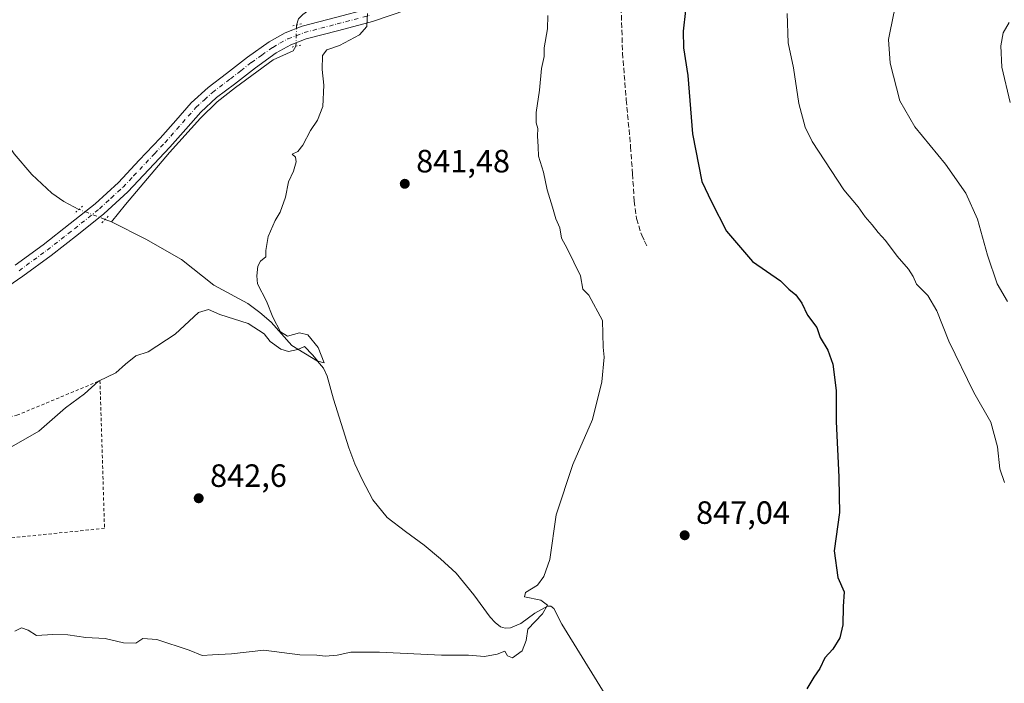
# Model space of a CAD drawing. Units: metres. Extents: x 627486 to 630930, y 4752750 to 4755127.
# Drawn here: x 629209 to 629515, y 4754667 to 4754874 of the extents above; entities that cross this region are included whole.
import ezdxf

# ---------------------------------------------------------------- set-up
doc = ezdxf.new("R2010")
doc.units = ezdxf.units.M
doc.header["$MEASUREMENT"] = 0
for name, pattern in [('DGN Style 2', [1.6480167562047852, 0.988810053722871, -0.6592067024819142]), ('DGN Style 3', [2.307223458686699, 1.648016756204785, -0.6592067024819142]), ('DGN Style 4', [2.6384748266838614, 1.318413404963828, -0.6592067024819142, 0.001648016756204785, -0.6592067024819142]), ('DGN Style 5', [1.1536117293433497, 0.4944050268614355, -0.6592067024819142])]:
    doc.linetypes.add(name, pattern=pattern)
for name, color, linetype, lineweight in [('Alambrada', 7, 'DGN Style 2', 0), ('Corriente natural lineal', 142, 'Continuous', 13), ('Corriente natural lineal oculto', 9, 'DGN Style 4', 13), ('Curva de nivel maestra', 30, 'Continuous', 30), ('Curva de nivel normal', 30, 'Continuous', 0), ('Pista no pavimentada Cxs', 111, 'Continuous', 0), ('Pista no pavimentada eje', 91, 'DGN Style 4', 0), ('Puente lineal', 2, 'DGN Style 5', 0), ('Punto de cota en terreno', 7, 'Continuous', 0), ('Rótulo de punto de cota en terreno', 7, 'Continuous', 0), ('Senda', 7, 'DGN Style 3', 0)]:
    doc.layers.add(name, color=color, linetype=linetype, lineweight=lineweight)
doc.styles.add('Style-Arial', font='txt')

# ---------------------------------------------------------------- blocks, each defined once
blk = doc.blocks.new('5PATER')
at = {"layer": 'Punto de cota en terreno', "linetype": 'Continuous', "lineweight": 0}
h = blk.add_hatch(color=51, dxfattribs=at)
edge = h.paths.add_edge_path()
edge.add_ellipse((0, 0), major_axis=(-0.1095731443231308, -0.1110710700762829), ratio=0.9994222409660322, start_angle=0, end_angle=360)

msp = doc.modelspace()

# ---------------------------------------------------------------- linework, layer by layer
at = {"layer": 'Alambrada', "color": 7, "linetype": 'DGN Style 2', "lineweight": 0}
msp.add_polyline3d([(629118.8400999998, 4754770.0601, 840.286699999997), (629127.4301000005, 4754770.050100001, 837.8173999999999), (629127.4301000005, 4754748.5701, 839.157800000001), (629188.3101000005, 4754746.4101, 839.3037000000041), (629208.3601000002, 4754750.710100001, 839.5239000000003), (629234.1501000002, 4754761.450099999, 843.3831999999967), (629235.5701000001, 4754715.610099999, 844.8046000000032), (629179.7100999998, 4754709.890100001, 845.4956999999995), (629102.3501000004, 4754698.440099999, 842.636599999998), (629062.9700999996, 4754697.110099999, 843.1603000000032)], dxfattribs=at)
at = {"layer": 'Corriente natural lineal', "color": 142, "linetype": 'Continuous', "lineweight": 13, "extrusion": (-0.08500850525441545, 0.03357733496514551, 0.9958142982559792), "elevation": 106997.435327943, "flags": 128}
msp.add_lwpolyline([(-4653494.856832152, -1156591.15210085), (-4653494.856832152, -1156593.302001299)], dxfattribs=at)
at = {"layer": 'Corriente natural lineal', "color": 142, "linetype": 'Continuous', "lineweight": 13}
for points in [[(629334.2279000003, 4754960.5856, 839.9370999999956), (629333.1601, 4754960.2301, 839.9263999999966), (629332.1101000002, 4754955.620100001, 840.1536999999954), (629330.7500999998, 4754934.2501, 840.8080999999949), (629330.4301000005, 4754921.9001, 840.7663000000031), (629329.5500999996, 4754915.8101, 840.573000000004), (629328.0000999998, 4754909.800100001, 840.4824999999984), (629325.7200999996, 4754903.300100001, 840.309500000003), (629322.4301000005, 4754897.190099999, 840.1781000000047), (629317.5100999996, 4754891.020099999, 840), (629311.8000999996, 4754885.670100001, 839.8043000000034), (629297.1501000002, 4754875.1501, 838.901199999993), (629295.8300999999, 4754873.7501, 838.8589999999967), (629295.2200999996, 4754871.880100001, 838.8450000000012), (629295.2199999997, 4754871.875, 838.8450000000012)], [(629227.6283999998, 4754814.630999999, 837.1491999999998), (629222.9200999998, 4754817.030099999, 837.140400000004), (629219.1901000004, 4754819.690099999, 837.0571000000054), (629212.9801000003, 4754825.460100001, 836.914300000004), (629207.4801000003, 4754831.850099999, 836.8007000000072), (629199.3501000004, 4754843.630100001, 836.4165000000066), (629189.6300999997, 4754854.450099999, 835.8171000000002), (629169.9101, 4754875.050100001, 834.7575999999973), (629164.9700999996, 4754881.220100001, 834.508600000001), (629160.1901000004, 4754887.530099999, 834.1187999999966), (629156.0000999998, 4754892.200099999, 833.8882000000012), (629151.2301000003, 4754896.2401, 833.6542000000045), (629142.7200999996, 4754900.860099999, 833.6059999999999), (629134.0800999999, 4754905.200099999, 833.2964999999967), (629126.4901000002, 4754909.8101, 833.1247000000003), (629119.1001000004, 4754914.800100001, 832.8209999999963), (629114.5800999999, 4754918.530099999, 832.7534000000014), (629110.8400999998, 4754922.9901, 832.508600000001), (629107.4001000002, 4754928.550100001, 832.2641000000004), (629100.0301000001, 4754941.130100001, 831.9651000000014), (629096.2500999998, 4754948.210100001, 831.8150000000023), (629091.3975999998, 4754958.749299999, 831.6815999999964)], [(629295.0302999998, 4754865.325400001, 838.9624999999943), (629294.1801000005, 4754863.8201, 838.9910999999993), (629287.9901000002, 4754861.040100001, 838.7127999999939), (629276.2901, 4754852.5101, 838.3095999999932), (629270.6001000004, 4754848.0001, 838.0736000000034), (629265.3400999998, 4754842.9901, 837.8769999999931), (629255.7600999996, 4754832.3201, 837.5767999999953), (629242.0500999996, 4754816.140100001, 837.4233999999997), (629237.7500999998, 4754810.7301, 837.6294000000053)], [(629394.8701, 4754657.800100001, 846.9953999999999), (629377.6501000002, 4754685.8301, 845.3368999999948), (629375.0900999998, 4754690.7601, 845.1190999999964), (629374.1501000002, 4754691.450099999, 845.0601000000024), (629373.1101000002, 4754691.470100001, 845.0008999999991), (629369.2701000003, 4754689.2301, 844.8225999999995), (629364.9200999998, 4754686.090100001, 844.5970999999992), (629361.7100999998, 4754684.720100001, 844.4305000000023), (629360.0201000003, 4754684.590100001, 844.3457999999956), (629358.5201000003, 4754685.0701, 844.247199999998), (629356.8501000004, 4754686.4001, 844.1098000000056), (629355.3800999997, 4754688.0101, 844.0013999999937), (629350.2301000003, 4754695.0101, 843.5957000000053), (629344.8201000001, 4754701.710100001, 843.167300000001), (629339.9200999998, 4754706.170100001, 842.9437999999938), (629334.8400999998, 4754710.4101, 842.6967000000004), (629329.0601000005, 4754714.590100001, 842.3708000000044), (629323.3800999997, 4754718.9901, 842.2268999999943), (629318.9301000005, 4754724.5001, 842.4107999999978), (629315.5701000001, 4754730.7601, 842.3018000000012), (629313.3000999996, 4754735.590100001, 842.0160000000034), (629311.4101, 4754740.550100001, 841.5659000000015), (629306.7401000002, 4754755.7601, 840.9198999999935), (629304.7600999996, 4754762.860099999, 840.5106999999989), (629303.5500999996, 4754765.3301, 840.4279999999999), (629301.6901000004, 4754767.470100001, 840.2406000000047), (629293.7500999998, 4754772.4001, 839.7195000000065), (629287.2901, 4754779.630100001, 839.7854999999981), (629283.8101000005, 4754782.640100001, 839.3123999999953), (629280.1201, 4754785.390100001, 839.2130000000034), (629269.5601000005, 4754791.1501, 839.016699999993), (629259.5100999996, 4754799.0801, 838.5524000000005), (629248.3800999997, 4754805.360099999, 838.2125999999989), (629237.7500999998, 4754810.7301, 837.6294000000053)]]:
    msp.add_polyline3d(points, dxfattribs=at)
at = {"layer": 'Corriente natural lineal oculto', "color": 9, "linetype": 'DGN Style 4', "lineweight": 13, "extrusion": (0.0005195145798065112, 0.01793708298873141, 0.9998389826159294), "elevation": 86454.16939582492, "flags": 128}
msp.add_lwpolyline([(-491373.0571431628, -4770314.237086449), (-491373.0571431628, -4770307.683584642)], dxfattribs=at)
at = {"layer": 'Corriente natural lineal oculto', "color": 9, "linetype": 'DGN Style 4', "lineweight": 13, "extrusion": (0.3471524323335188, 0.9219334773786904, 0.1718250622387706), "elevation": 4602204.53195281, "flags": 128}
msp.add_lwpolyline([(1086692.733526109, -801862.3628397175), (1086692.742994983, -801862.3638548146), (1086701.439964478, -801862.6508227515)], dxfattribs=at)
at = {"layer": 'Curva de nivel maestra', "color": 30, "linetype": 'Continuous', "lineweight": 30, "elevation": 850, "flags": 128}
msp.add_lwpolyline([(629416.0499999998, 4754876.340100001), (629415.3200000003, 4754869.9801), (629415.3799999999, 4754864.790100001), (629416.6900000004, 4754856.200099999), (629418.2199999997, 4754838.040100001), (629421.0999999996, 4754823.340100001), (629424.0999999996, 4754816.960100001), (629428.7599999999, 4754807.840100001), (629436.7999999998, 4754798.440099999), (629445.5199999996, 4754792.440099999), (629448.1399999997, 4754789.860099999), (629450.2400000002, 4754788.120100001), (629452.1600000003, 4754785.520099999), (629453.9299999997, 4754781.770099999), (629456.8200000003, 4754778.0101), (629457.8700000001, 4754774.870100001), (629460.2699999996, 4754770.9001), (629461.8200000003, 4754766.5801), (629462.7599999999, 4754758.440099999), (629462.8099999997, 4754748.790100001), (629463.6200000001, 4754731.520099999), (629463.7599999999, 4754725.5801), (629463.8399999999, 4754720.5101), (629462.2300000006, 4754708.620100001), (629463.3600000005, 4754700.390100001), (629465.2800000003, 4754695.840100001), (629465.0199999996, 4754691.340100001), (629464.9199999999, 4754685.6601), (629463.9299999997, 4754681.6601), (629461.75, 4754678.100099999), (629459.3399999999, 4754675.440099999), (629457.6900000004, 4754672.100099999), (629455.8399999999, 4754669.440099999), (629453.6900000004, 4754665.770099999)], dxfattribs=at)
at = {"layer": 'Curva de nivel normal', "color": 30, "linetype": 'Continuous', "lineweight": 0, "flags": 128}
for points, elevation in [([(629516.0300000003, 4754785.99), (629512.8499999996, 4754791.480000001), (629509.79, 4754800.42), (629506.6600000003, 4754811.619999999), (629503.0899999999, 4754819.720000001), (629496.75, 4754828.720000001), (629487.25, 4754840.26), (629482.5999999996, 4754848.380000001), (629479.5599999997, 4754860.07), (629479.0199999996, 4754867.359999999), (629480.6799999997, 4754875.58), (629483.6100000005, 4754883.33), (629485.1600000003, 4754888.42), (629486.9299999997, 4754890.220000001), (629491.0199999996, 4754891.5), (629495.54, 4754894.460000001), (629505.6299999999, 4754903.289999999), (629513.7800000003, 4754911.07), (629519.4100000003, 4754914.939999999)], 860), ([(629317.25, 4754875.480000001), (629317.0199999996, 4754871.460000001), (629314.7599999999, 4754868.880000001), (629308.54, 4754865.560000001), (629304.6399999997, 4754864.140000001), (629303.3099999997, 4754862.4), (629303.1699999999, 4754858.02), (629303.7300000006, 4754853.199999999), (629303.3399999999, 4754846.529999999), (629301.7300000006, 4754842.369999999), (629299.5, 4754839.17), (629297.1600000003, 4754834.560000001), (629295.5899999999, 4754832.600000001), (629293.8899999997, 4754831.789999999), (629294.9299999997, 4754830.880000001), (629295.0899999999, 4754829.430000001), (629294.2400000002, 4754826.52), (629292.6699999999, 4754823.210000001), (629291.7300000006, 4754818.439999999), (629290.1699999999, 4754813.77), (629288.5199999996, 4754811.16), (629286.4199999999, 4754806.24), (629285.6399999997, 4754801.869999999), (629285.6699999999, 4754799.859999999), (629284.04, 4754798.600000001), (629283.2199999997, 4754797.02), (629282.8399999999, 4754793.980000001), (629283.0999999996, 4754791.5), (629285.9299999997, 4754786.15), (629287.8200000003, 4754781.220000001), (629290.2400000002, 4754776.57), (629292.4100000003, 4754775.32), (629296.1500000004, 4754776.300000001), (629298.7599999999, 4754775.720000001), (629301.9600000001, 4754771.76), (629303.8099999997, 4754766.970000001), (629301.7800000003, 4754767.480000001), (629300.2100000001, 4754769.5), (629297.6299999999, 4754772.09), (629295.5800000001, 4754771.08), (629292.7300000006, 4754770.539999999), (629290.3499999996, 4754771.220000001), (629287, 4754773.609999999), (629285.1200000001, 4754776.029999999), (629280.1699999999, 4754779.220000001), (629271.4000000004, 4754782.01), (629267.8200000003, 4754783.57), (629264.8099999997, 4754782.58), (629257.4800000006, 4754775.9), (629249.0999999996, 4754770.359999999), (629245.3200000003, 4754769.140000001), (629242.0999999996, 4754766.619999999), (629239.04, 4754763.9), (629233.75, 4754761.34), (629229.3799999999, 4754757.390000001), (629223.4800000006, 4754753.02), (629215.1399999997, 4754745.789999999), (629204.4800000006, 4754739.720000001)], 840), ([(629373.2199999997, 4754874.850000001), (629373.1100000005, 4754870.74), (629372.1600000003, 4754864.82), (629372.1100000005, 4754862.08), (629371.2400000002, 4754858.34), (629370.7199999997, 4754851.640000001), (629369.6600000003, 4754844.699999999), (629369.5899999999, 4754841.51), (629370.1699999999, 4754839.699999999), (629370.0099999999, 4754837.439999999), (629370.2199999997, 4754834.100000001), (629370.3899999997, 4754831.16), (629371.9000000004, 4754826.17), (629373.0300000003, 4754820.66), (629374.6799999997, 4754815.310000001), (629375.7000000002, 4754811.66), (629376.9400000004, 4754808.9), (629377.4500000002, 4754805.74), (629379.2199999997, 4754802.51), (629383.4000000004, 4754794.02), (629384.1299999999, 4754789.880000001), (629385.9600000001, 4754788.029999999), (629390.2100000001, 4754780.17), (629390.4000000004, 4754771.9), (629390.7400000002, 4754768.77), (629390.0300000003, 4754761.100000001), (629387.1399999997, 4754749.439999999), (629381.04, 4754735.439999999), (629375.8899999997, 4754719.77), (629373.8799999999, 4754705.92), (629372, 4754700.699999999), (629370, 4754697.92), (629366.3300000001, 4754695.710000001), (629365.9699999997, 4754694.34), (629371.0599999997, 4754693.33), (629373.1200000001, 4754691.76), (629371.6100000005, 4754689.100000001), (629367.04, 4754684.279999999), (629366.4900000002, 4754680.74), (629365.3200000003, 4754677.539999999), (629362.2599999999, 4754675.449999999), (629360.6900000004, 4754676.02), (629359.8600000005, 4754677.480000001), (629357.54, 4754676.57), (629353.6100000005, 4754675.82), (629348.6600000003, 4754676.24), (629340.2300000006, 4754676.189999999), (629320.9800000006, 4754677.210000001), (629312.0999999996, 4754677.17), (629307.8099999997, 4754676.189999999), (629304.1399999997, 4754675.930000001), (629301.4800000006, 4754676.26), (629296.2800000003, 4754676.359999999), (629285.0999999996, 4754677.730000001), (629275.04, 4754676.66), (629269.0599999997, 4754676.34), (629265.9400000004, 4754676.09), (629261.8200000003, 4754677.77), (629251.7800000003, 4754681.07), (629247.4699999997, 4754681.42), (629245.29, 4754680), (629241.4500000002, 4754680.08), (629235.8099999997, 4754681.390000001), (629229.8099999997, 4754681.76), (629224.1399999997, 4754682.58), (629219.4800000006, 4754682.600000001), (629214.4800000006, 4754682.300000001), (629211.8099999997, 4754684.01), (629209.7400000002, 4754684.67), (629207.7000000002, 4754683.640000001)], 845), ([(629515.0999999996, 4754729.800000001), (629513.6600000003, 4754734.119999999), (629512.8899999997, 4754740.890000001), (629510.8700000001, 4754748.58), (629505.6100000005, 4754757.77), (629497.7699999996, 4754773.680000001), (629494.0700000003, 4754783.17), (629491.2800000003, 4754787.880000001), (629487.7199999997, 4754791.439999999), (629486.7300000006, 4754793.76), (629485.2599999999, 4754796.060000001), (629481.7100000001, 4754800.09), (629478.1600000003, 4754805.01), (629475.8600000005, 4754807.439999999), (629473.9800000006, 4754809.880000001), (629471.8399999999, 4754812.279999999), (629469.6100000005, 4754815.42), (629465.1600000003, 4754820.699999999), (629455.3099999997, 4754835.75), (629453.2000000002, 4754840.130000001), (629451.2000000002, 4754847.51), (629449.5999999996, 4754858.600000001), (629447.9000000004, 4754866.32), (629447.5499999998, 4754875.41)], 855), ([(629516.5099999999, 4754872.630000001), (629514.6299999999, 4754869.439999999), (629513.9000000004, 4754865.439999999), (629514.2300000006, 4754858.77), (629516.8099999997, 4754847.77)], 865)]:
    msp.add_lwpolyline(points, dxfattribs=dict(at, elevation=elevation))
at = {"layer": 'Pista no pavimentada Cxs', "color": 111, "linetype": 'Continuous', "lineweight": 0}
for points in [[(629207.8601000002, 4754797.290100001, 837.4712000000001), (629216.5000999998, 4754803.6501, 837.7920000000014), (629224.9501, 4754810.220100001, 839.0200999999943), (629232.6401000004, 4754816.380100001, 842.5703000000068), (629239.8701, 4754823.020099999, 837.5957999999956), (629246.3601000002, 4754829.9001, 838.2030999999988), (629252.8601000002, 4754836.780099999, 838.4137999999948), (629257.6801000005, 4754842.2601, 838.0746999999974), (629262.5000999998, 4754847.7501, 837.8804999999993), (629267.7500999998, 4754852.520099999, 838.0647000000026), (629273.4501, 4754856.8301, 838.2299999999959), (629279.9600999998, 4754861.890100001, 838.4370000000055), (629286.7001, 4754866.690099999, 838.8031999999948), (629291.6601, 4754869.440099999, 838.9799999999959), (629296.9401000004, 4754871.4901, 839.282800000001), (629307.2901, 4754874.200099999, 840.3445999999967), (629317.6101000002, 4754876.9301, 839.9701999999961), (629328.0201000003, 4754880.4901, 840.531099999993), (629338.2200999996, 4754884.610099999, 841.2774000000064), (629351.3400999998, 4754890.790100001, 842.3711000000039), (629364.4600999998, 4754896.960100001, 843.7592000000004), (629375.8701, 4754902.1601, 844.8462000000001)], [(629329.4700999996, 4754876.620100001, 840.7936000000045), (629318.8101000005, 4754872.970100001, 840.1628999999957), (629308.3501000004, 4754870.200099999, 839.7189999999974), (629298.2100999998, 4754867.550100001, 839.1725000000006), (629293.4101, 4754865.690099999, 839.2002000000066), (629288.9101, 4754863.190099999, 838.9845999999961), (629282.4301000005, 4754858.5701, 838.713699999993), (629275.9600999998, 4754853.550100001, 838.5225000000065), (629270.3901000004, 4754849.340100001, 838.3686000000016), (629265.4501, 4754844.840100001, 838.183999999994), (629260.7801000001, 4754839.530099999, 838.1444999999949), (629255.8601000002, 4754833.940099999, 838.1895999999979), (629249.3701, 4754827.0601, 837.9854999999953), (629242.7701000003, 4754820.0801, 839.0032000000066), (629235.3400999998, 4754813.2401, 843.9311000000017), (629227.5100999996, 4754806.970100001, 838.1741000000038), (629218.9901000002, 4754800.350099999, 838.2097000000067), (629210.2500999998, 4754793.920100001, 838.1407999999938), (629202.4801000003, 4754788.630100001, 837.9526000000043)], [(629329.4700999996, 4754876.620100001, 840.7936000000045), (629318.8101000005, 4754872.970100001, 840.1628999999957), (629308.3501000004, 4754870.200099999, 839.7189999999974), (629298.2100999998, 4754867.550100001, 839.1725000000006), (629293.4101, 4754865.690099999, 839.2002000000066), (629288.9101, 4754863.190099999, 838.9845999999961), (629282.4301000005, 4754858.5701, 838.713699999993), (629275.9600999998, 4754853.550100001, 838.5225000000065), (629270.3901000004, 4754849.340100001, 838.3686000000016), (629265.4501, 4754844.840100001, 838.183999999994), (629260.7801000001, 4754839.530099999, 838.1444999999949), (629255.8601000002, 4754833.940099999, 838.1895999999979), (629249.3701, 4754827.0601, 837.9854999999953), (629242.7701000003, 4754820.0801, 839.0032000000066), (629235.3400999998, 4754813.2401, 843.9311000000017), (629227.5100999996, 4754806.970100001, 838.1741000000038), (629218.9901000002, 4754800.350099999, 838.2097000000067), (629210.2500999998, 4754793.920100001, 838.1407999999938), (629202.4801000003, 4754788.630100001, 837.9526000000043)], [(629207.8601000002, 4754797.290100001, 837.4712000000001), (629216.5000999998, 4754803.6501, 837.7920000000014), (629224.9501, 4754810.220100001, 839.0200999999943), (629232.6401000004, 4754816.380100001, 842.5703000000068), (629239.8701, 4754823.020099999, 837.5957999999956), (629246.3601000002, 4754829.9001, 838.2030999999988), (629252.8601000002, 4754836.780099999, 838.4137999999948), (629257.6801000005, 4754842.2601, 838.0746999999974), (629262.5000999998, 4754847.7501, 837.8804999999993), (629267.7500999998, 4754852.520099999, 838.0647000000026), (629273.4501, 4754856.8301, 838.2299999999959), (629279.9600999998, 4754861.890100001, 838.4370000000055), (629286.7001, 4754866.690099999, 838.8031999999948), (629291.6601, 4754869.440099999, 838.9799999999959), (629296.9401000004, 4754871.4901, 839.282800000001), (629307.2901, 4754874.200099999, 840.3445999999967)]]:
    msp.add_polyline3d(points, dxfattribs=at)
at = {"layer": 'Pista no pavimentada eje', "color": 91, "linetype": 'DGN Style 4', "lineweight": 0}
msp.add_polyline3d([(629209.0551000005, 4754795.6051, 837.757700000002), (629217.7451, 4754802.0001, 837.7311000000045), (629226.2301000003, 4754808.595100001, 838.3604999999953), (629233.9901000002, 4754814.8101, 842.8521999999939), (629237.6051000003, 4754818.130100001, 838.7053000000016), (629241.3201000001, 4754821.550100001, 838.0570000000008), (629244.6201, 4754825.040100001, 837.8931000000011), (629251.1101000002, 4754831.920100001, 838.4192999999942), (629254.3601000002, 4754835.360099999, 838.2915000000066), (629261.5651000004, 4754843.550100001, 837.9676999999938), (629263.9751000004, 4754846.295100001, 838.0028000000021), (629266.6001000004, 4754848.6801, 838.1016999999993), (629269.0701000001, 4754850.9301, 838.2005999999965), (629274.7050999999, 4754855.190099999, 838.3671999999933), (629277.9401000004, 4754857.700099999, 838.4109000000027), (629281.1951000001, 4754860.2301, 838.561400000006), (629284.4351000005, 4754862.540100001, 838.6652000000031), (629287.8051000005, 4754864.940099999, 838.8904999999941), (629290.0551000005, 4754866.190099999, 839.0167999999976), (629292.5351, 4754867.565099999, 839.1166999999988), (629297.5751, 4754869.520099999, 839.2363999999944), (629302.7500999998, 4754870.8751, 839.7053000000016), (629307.8201000001, 4754872.200099999, 839.670499999993), (629318.2100999998, 4754874.950099999, 840.0604000000021)], dxfattribs=at)
at = {"layer": 'Puente lineal', "color": 2, "linetype": 'DGN Style 5', "lineweight": 0, "extrusion": (-0.08624436869491979, -0.02142016999865435, 0.9960437165032685), "elevation": -155287.5002029928, "flags": 128}
msp.add_lwpolyline([(-4462984.93128151, 1749993.282595833), (-4462984.931281509, 1749990.117105398)], dxfattribs=at)
at = {"layer": 'Puente lineal', "color": 2, "linetype": 'DGN Style 5', "lineweight": 0, "extrusion": (-0.01412772808617492, -0.00320469231013138, 0.9998950631172856), "elevation": -23289.22146533792, "flags": 128}
msp.add_lwpolyline([(629245.6019826541, 4754815.451476627), (629242.4716380928, 4754814.741472982)], dxfattribs=at)
at = {"layer": 'Puente lineal', "color": 2, "linetype": 'DGN Style 5', "lineweight": 0, "extrusion": (-0.4248659278024562, -0.3535264997853616, 0.8333714402006279), "elevation": -1947588.880036545, "flags": 128}
msp.add_lwpolyline([(-3252517.969014863, 2938064.88685007), (-3252517.969014863, 2938060.703307158)], dxfattribs=at)
at = {"layer": 'Puente lineal', "color": 2, "linetype": 'DGN Style 5', "lineweight": 0, "extrusion": (-0.1948049167064285, -0.199272919322159, 0.9603860411583593), "elevation": -1069272.353340738, "flags": 128}
msp.add_lwpolyline([(-2873873.529241054, 3688046.794017987), (-2873873.529241054, 3688043.546843213)], dxfattribs=at)
at = {"layer": 'Senda', "color": 7, "linetype": 'DGN Style 3', "lineweight": 0}
msp.add_polyline3d([(629395.0301000001, 4754906.5001, 846.9714999999997), (629395.3300999999, 4754898.920100001, 846.7474999999978), (629395.6401000004, 4754891.340100001, 846.8653000000049), (629396.0201000003, 4754877.2601, 847.656799999997), (629396.4700999996, 4754863.1801, 847.8632000000072), (629397.6101000002, 4754848.640100001, 848.3491000000067), (629398.9700999996, 4754834.120100001, 848.9551000000066), (629399.5500999996, 4754825.670100001, 849.2504999999946), (629400.1201, 4754817.220100001, 849.8797000000051), (629400.7801000001, 4754811.770099999, 849.5785999999936), (629402.4200999998, 4754806.600099999, 849.059699999998), (629403.3201000001, 4754804.780099999, 848.8644000000058), (629404.2200999996, 4754802.950099999, 848.7571999999927)], dxfattribs=at)

# ---------------------------------------------------------------- block references
at = {"layer": 'Punto de cota en terreno', "color": 7, "linetype": 'Continuous', "lineweight": 0, "xscale": 10, "yscale": 10, "zscale": 10}
for p in [(629328.8300000001, 4754822.58, 841.4799999999959), (629264.8200000003, 4754724.939999999, 842.6000000000058), (629415.7599999999, 4754713.460000001, 847.0399999999937)]:
    msp.add_blockref('5PATER', p, dxfattribs=at)

# ---------------------------------------------------------------- texts
at = {"layer": 'Rótulo de punto de cota en terreno', "color": 7, "linetype": 'Continuous', "lineweight": 0, "style": 'Style-Arial'}
for s, p in [('841,48', (629332.3578000005, 4754826.107799999)), ('842,6', (629268.3477999996, 4754728.467800001)), ('847,04', (629419.2878000002, 4754716.9878))]:
    msp.add_text(s, height=7.000000000000002, dxfattribs=at).set_placement(p)

doc.saveas('drawing.dxf')
